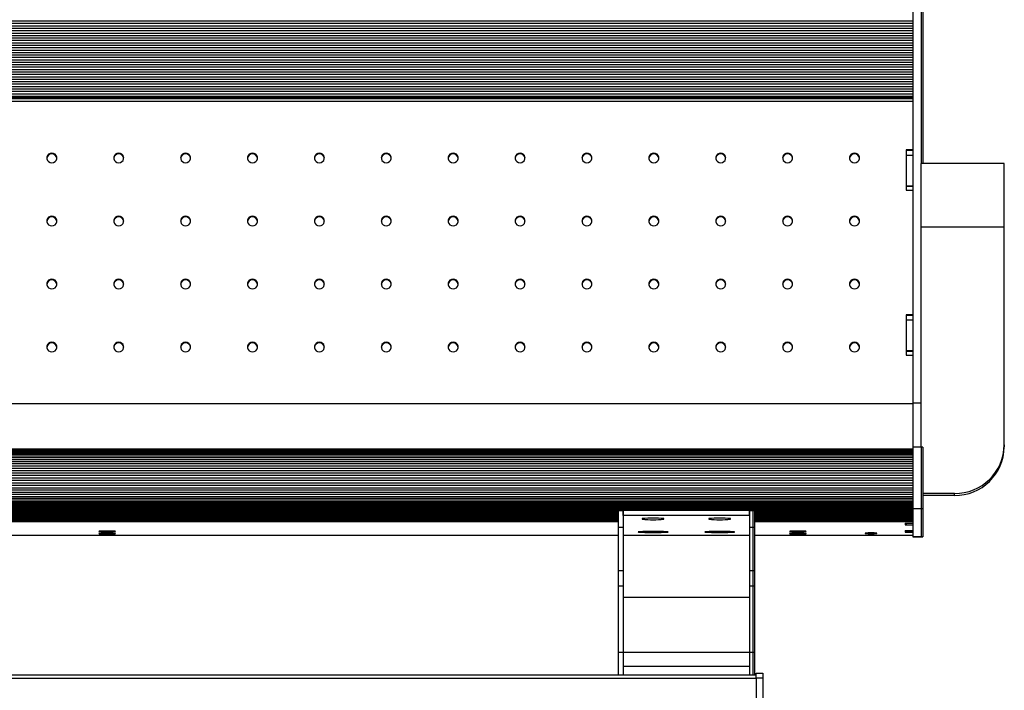
# Model space of a CAD drawing. Units: millimetres. Extents: x -1 to 297, y 0 to 200.
# Drawn here: x 128 to 161, y 53 to 76 of the extents above; entities that cross this region are included whole.
import ezdxf

# ---------------------------------------------------------------- set-up
doc = ezdxf.new("R2010")
doc.units = ezdxf.units.MM

msp = doc.modelspace()

# ---------------------------------------------------------------- linework, layer by layer
at = {"color": 7, "linetype": 'Continuous', "lineweight": 25}
for p, q in [((157.9300759, 83.7113681), (157.9300759, 62.9445421)), ((158.2078537, 83.7113681), (158.2078537, 70.9529026)), ((158.2634092, 83.7113681), (158.2634092, 70.9529026)), ((35.7078537, 75.7149167), (157.9300759, 75.7149167)), ((35.7078537, 75.6338858), (157.9300759, 75.6338858)), ((35.7078537, 75.552855), (157.9300759, 75.552855)), ((35.7078537, 75.4718242), (157.9300759, 75.4718242)), ((35.7078537, 75.3907934), (157.9300759, 75.3907934)), ((35.7078537, 75.3097625), (157.9300759, 75.3097625)), ((35.7078537, 75.2287317), (157.9300759, 75.2287317)), ((35.7078537, 75.1477009), (157.9300759, 75.1477009)), ((35.7078537, 75.0666701), (157.9300759, 75.0666701)), ((35.7078537, 74.9856392), (157.9300759, 74.9856392)), ((35.7078537, 74.9046084), (157.9300759, 74.9046084)), ((35.7078537, 74.8235776), (157.9300759, 74.8235776)), ((35.7078537, 74.7425468), (157.9300759, 74.7425468)), ((35.7078537, 74.6615159), (157.9300759, 74.6615159)), ((35.7078537, 74.5804851), (157.9300759, 74.5804851)), ((35.7078537, 74.4994543), (157.9300759, 74.4994543)), ((35.7078537, 74.4184235), (157.9300759, 74.4184235)), ((35.7078537, 74.3373926), (157.9300759, 74.3373926)), ((35.7078537, 74.2563618), (157.9300759, 74.2563618)), ((35.7078537, 74.175331), (157.9300759, 74.175331)), ((35.7078537, 74.0943002), (157.9300759, 74.0943002)), ((35.7078537, 74.0132693), (157.9300759, 74.0132693)), ((35.7078537, 73.9322385), (157.9300759, 73.9322385)), ((35.7078537, 73.8512077), (157.9300759, 73.8512077)), ((35.7078537, 73.7701768), (157.9300759, 73.7701768)), ((35.7078537, 73.689146), (157.9300759, 73.689146)), ((35.7078537, 73.6081152), (157.9300759, 73.6081152)), ((35.7078537, 73.5270844), (157.9300759, 73.5270844)), ((35.7078537, 73.4460535), (157.9300759, 73.4460535)), ((35.7078537, 73.3650227), (157.9300759, 73.3650227)), ((35.7078537, 73.2839919), (157.9300759, 73.2839919)), ((35.7078537, 73.2029611), (157.9300759, 73.2029611)), ((35.7078537, 73.164391), (157.9300759, 73.164391)), ((35.7078537, 73.144651), (157.9300759, 73.144651)), ((35.7078537, 73.1240936), (157.9300759, 73.1240936)), ((35.7078537, 73.0292456), (157.9300759, 73.0292456)), ((157.9300759, 71.4086291), (157.7078537, 71.4086291)), ((157.7078537, 71.4086291), (157.7078537, 70.0581153)), ((157.9300759, 71.3826907), (157.7078537, 71.3826907)), ((157.7078537, 71.2361921), (157.9300759, 71.2361921)), ((160.9856315, 70.9529026), (158.2078537, 70.9529026)), ((158.2078537, 68.8235842), (158.2078537, 70.9529026)), ((160.9856315, 68.8235842), (160.9856315, 70.9529026)), ((157.7078537, 70.2098016), (157.9300759, 70.2098016)), ((157.7078537, 70.1942386), (157.9300759, 70.1942386)), ((157.7078537, 70.0581153), (157.9300759, 70.0581153)), ((158.2078537, 61.4739538), (158.2078537, 68.8235842)), ((160.9856315, 68.8235842), (158.2078537, 68.8235842)), ((160.9856315, 61.5543653), (160.9856315, 68.8235842)), ((157.9300759, 65.9027033), (157.7078537, 65.9027033)), ((157.7078537, 65.9027033), (157.7078537, 64.5521895)), ((157.9300759, 65.8767649), (157.7078537, 65.8767649)), ((157.7078537, 65.7302663), (157.9300759, 65.7302663)), ((157.7078537, 64.7038758), (157.9300759, 64.7038758)), ((157.7078537, 64.6883128), (157.9300759, 64.6883128)), ((157.7078537, 64.5521895), (157.9300759, 64.5521895)), ((35.7078537, 62.931573), (157.9300759, 62.931573)), ((158.2078537, 62.9445421), (157.9300759, 62.9445421)), ((157.9300759, 62.9445421), (157.9300759, 61.4739538)), ((158.2078537, 61.4739538), (157.9300759, 61.4739538)), ((157.9300759, 61.4739538), (157.9300759, 59.4193765)), ((158.2634092, 61.4739538), (158.2078537, 61.4739538)), ((158.2078537, 61.4739538), (158.2078537, 59.4193765)), ((158.2634092, 61.4739538), (158.2634092, 59.4193765)), ((160.9856315, 61.5543653), (160.9856315, 61.4895193)), ((157.9300759, 61.417574), (35.7078537, 61.417574)), ((157.9300759, 61.4068317), (35.7078537, 61.4068317)), ((157.9300759, 61.4058462), (35.7078537, 61.4058462)), ((157.9300759, 61.3907226), (35.7078537, 61.3907226)), ((157.9300759, 61.3721158), (35.7078537, 61.3721158)), ((157.9300759, 61.3460267), (35.7078537, 61.3460267)), ((157.9300759, 61.3135139), (35.7078537, 61.3135139)), ((157.9300759, 61.2740938), (35.7078537, 61.2740938)), ((157.9300759, 61.2295268), (35.7078537, 61.2295268)), ((157.9300759, 61.1770962), (35.7078537, 61.1770962)), ((157.9300759, 61.1218336), (35.7078537, 61.1218336)), ((157.9300759, 61.0579634), (35.7078537, 61.0579634)), ((157.9300759, 60.9936654), (35.7078537, 60.9936654)), ((157.9300759, 60.9202929), (35.7078537, 60.9202929)), ((157.9300759, 60.8489029), (35.7078537, 60.8489029)), ((157.9300759, 60.7682425), (35.7078537, 60.7682425)), ((157.9300759, 60.6919165), (35.7078537, 60.6919165)), ((157.9300759, 60.606404), (35.7078537, 60.606404)), ((157.9300759, 60.527427), (35.7078537, 60.527427)), ((157.9300759, 60.4396649), (35.7078537, 60.4396649)), ((157.9300759, 60.3604614), (35.7078537, 60.3604614)), ((157.9300759, 60.2730607), (35.7078537, 60.2730607)), ((157.9300759, 60.196), (35.7078537, 60.196)), ((157.9300759, 60.1116229), (35.7078537, 60.1116229)), ((157.9300759, 60.0390373), (35.7078537, 60.0390373)), ((157.9300759, 59.9602267), (35.7078537, 59.9602267)), ((157.9300759, 59.8943048), (35.7078537, 59.8943048)), ((157.9300759, 59.8234443), (35.7078537, 59.8234443)), ((159.3189648, 59.9337487), (158.2634092, 59.9337487)), ((159.3189648, 59.8689028), (158.2634092, 59.8689028)), ((159.3189648, 59.8689028), (159.3189648, 59.9337487)), ((157.9300759, 59.7661739), (35.7078537, 59.7661739)), ((157.9300759, 59.7054066), (35.7078537, 59.7054066)), ((157.9300759, 59.6585457), (35.7078537, 59.6585457)), ((157.9300759, 59.6096782), (35.7078537, 59.6096782)), ((157.9300759, 59.5745981), (35.7078537, 59.5745981)), ((157.9300759, 59.5391501), (35.7078537, 59.5391501)), ((157.9300759, 59.5169299), (35.7078537, 59.5169299)), ((35.7078537, 59.4942566), (157.9300759, 59.4942566)), ((157.9300759, 59.4872631), (35.7078537, 59.4872631)), ((35.7078537, 59.474778), (157.9300759, 59.474778)), ((35.7078537, 59.4675081), (157.9300759, 59.4675081)), ((35.7078537, 59.4602382), (157.9300759, 59.4602382)), ((35.7078537, 59.4529683), (157.9300759, 59.4529683)), ((35.7078537, 59.4456984), (157.9300759, 59.4456984)), ((35.7078537, 59.4384286), (157.9300759, 59.4384286)), ((35.7078537, 59.4311587), (157.9300759, 59.4311587)), ((35.7078537, 59.4238888), (157.9300759, 59.4238888)), ((35.7078537, 59.4166189), (157.9300759, 59.4166189)), ((35.7078537, 59.409349), (157.9300759, 59.409349)), ((35.7078537, 59.4020791), (157.9300759, 59.4020791)), ((35.7078537, 59.3948092), (157.9300759, 59.3948092)), ((35.7078537, 59.3875393), (157.9300759, 59.3875393)), ((35.7078537, 59.3802694), (157.9300759, 59.3802694)), ((35.7078537, 59.3729995), (157.9300759, 59.3729995)), ((99.0967426, 59.3657296), (148.0967426, 59.3657296)), ((99.0967426, 59.3584597), (148.0967426, 59.3584597)), ((99.0967426, 59.3511898), (148.0967426, 59.3511898)), ((99.0967426, 59.3439199), (148.0967426, 59.3439199)), ((99.0967426, 59.33665), (148.0967426, 59.33665)), ((99.0967426, 59.3293801), (148.0967426, 59.3293801)), ((99.0967426, 59.3221102), (148.0967426, 59.3221102)), ((99.0967426, 59.3148403), (148.0967426, 59.3148403)), ((99.0967426, 59.3075704), (148.0967426, 59.3075704)), ((99.0967426, 59.3003005), (148.0967426, 59.3003005)), ((99.0967426, 59.2930306), (148.0967426, 59.2930306)), ((99.0967426, 59.2857607), (148.0967426, 59.2857607)), ((99.0967426, 59.2784908), (148.0967426, 59.2784908)), ((99.0967426, 59.2712209), (148.0967426, 59.2712209)), ((99.0967426, 59.263951), (148.0967426, 59.263951)), ((99.0967426, 59.2566811), (148.0967426, 59.2566811)), ((99.0967426, 59.2494112), (148.0967426, 59.2494112)), ((99.0967426, 59.2421413), (148.0967426, 59.2421413)), ((99.0967426, 59.2348714), (148.0967426, 59.2348714)), ((99.0967426, 59.2276015), (148.0967426, 59.2276015)), ((99.0967426, 59.2203316), (148.0967426, 59.2203316)), ((99.0967426, 59.2130617), (148.0967426, 59.2130617)), ((99.0967426, 59.2057918), (148.0967426, 59.2057918)), ((99.0967426, 59.1985219), (148.0967426, 59.1985219)), ((99.0967426, 59.191252), (148.0967426, 59.191252)), ((99.0967426, 59.1839821), (148.0967426, 59.1839821)), ((99.0967426, 59.1767122), (148.0967426, 59.1767122)), ((99.0967426, 59.1694423), (148.0967426, 59.1694423)), ((99.0967426, 59.1621724), (148.0967426, 59.1621724)), ((148.0967426, 59.3672252), (148.2634092, 59.3672252)), ((148.0967426, 59.3672252), (148.0967426, 58.8121984)), ((148.2634092, 59.2007191), (148.2634092, 59.3672272)), ((152.4856315, 59.3672272), (148.2634092, 59.3672272)), ((148.2634092, 59.3672252), (148.2634092, 58.8121984)), ((152.4856315, 59.2007191), (148.2634092, 59.2007191)), ((152.4856315, 59.2007191), (152.4856315, 59.3672272)), ((152.4856315, 59.3672252), (152.6522981, 59.3672252)), ((152.4856315, 59.3672252), (152.4856315, 58.8121984)), ((152.5967426, 59.3672252), (152.6522981, 59.3672252)), ((152.5967426, 59.3672252), (152.5967426, 58.8121984)), ((152.6522981, 59.3672252), (152.6522981, 58.8121984)), ((152.6522981, 59.3657296), (157.9300759, 59.3657296)), ((152.6522981, 59.3584597), (157.9300759, 59.3584597)), ((152.6522981, 59.3511898), (157.9300759, 59.3511898)), ((152.6522981, 59.3439199), (157.9300759, 59.3439199)), ((152.6522981, 59.33665), (157.9300759, 59.33665)), ((152.6522981, 59.3293801), (157.9300759, 59.3293801)), ((152.6522981, 59.3221102), (157.9300759, 59.3221102)), ((152.6522981, 59.3148403), (157.9300759, 59.3148403)), ((152.6522981, 59.3075704), (157.9300759, 59.3075704)), ((152.6522981, 59.3003005), (157.9300759, 59.3003005)), ((152.6522981, 59.2930306), (157.9300759, 59.2930306)), ((152.6522981, 59.2857607), (157.9300759, 59.2857607)), ((152.6522981, 59.2784908), (157.9300759, 59.2784908)), ((152.6522981, 59.2712209), (157.9300759, 59.2712209)), ((152.6522981, 59.263951), (157.9300759, 59.263951)), ((152.6522981, 59.2566811), (157.9300759, 59.2566811)), ((152.6522981, 59.2494112), (157.9300759, 59.2494112)), ((152.6522981, 59.2421413), (157.9300759, 59.2421413)), ((152.6522981, 59.2348714), (157.9300759, 59.2348714)), ((152.6522981, 59.2276015), (157.9300759, 59.2276015)), ((152.6522981, 59.2203316), (157.9300759, 59.2203316)), ((152.6522981, 59.2130617), (157.9300759, 59.2130617)), ((152.6522981, 59.2057918), (157.9300759, 59.2057918)), ((152.6522981, 59.1985219), (157.9300759, 59.1985219)), ((152.6522981, 59.191252), (157.9300759, 59.191252)), ((152.6522981, 59.1839821), (157.9300759, 59.1839821)), ((152.6522981, 59.1767122), (157.9300759, 59.1767122)), ((152.6522981, 59.1694423), (157.9300759, 59.1694423)), ((152.6522981, 59.1621724), (157.9300759, 59.1621724)), ((158.2078537, 59.4193765), (157.9300759, 59.4193765)), ((157.9300759, 59.4193765), (157.9300759, 58.4878007)), ((158.2634092, 59.4193765), (158.2078537, 59.4193765)), ((158.2078537, 59.4193765), (158.2078537, 58.4878007)), ((158.2634092, 59.4193765), (158.2634092, 58.4878007)), ((99.0967426, 59.1549025), (148.0967426, 59.1549025)), ((99.0967426, 59.1476326), (148.0967426, 59.1476326)), ((99.0967426, 59.1403627), (148.0967426, 59.1403627)), ((99.0967426, 59.1330928), (148.0967426, 59.1330928)), ((99.0967426, 59.1258229), (148.0967426, 59.1258229)), ((99.0967426, 59.118553), (148.0967426, 59.118553)), ((99.0967426, 59.1112831), (148.0967426, 59.1112831)), ((99.0967426, 59.1040132), (148.0967426, 59.1040132)), ((99.0967426, 59.0967434), (148.0967426, 59.0967434)), ((99.0967426, 59.0894735), (148.0967426, 59.0894735)), ((99.0967426, 59.0822036), (148.0967426, 59.0822036)), ((99.0967426, 59.0749337), (148.0967426, 59.0749337)), ((99.0967426, 59.0676638), (148.0967426, 59.0676638)), ((99.0967426, 59.0603939), (148.0967426, 59.0603939)), ((99.0967426, 59.053124), (148.0967426, 59.053124)), ((99.0967426, 59.0458541), (148.0967426, 59.0458541)), ((148.0967426, 59.0424392), (99.0967426, 59.0424392)), ((148.0967426, 59.0016119), (99.0967426, 59.0016119)), ((99.0967426, 59.0015961), (148.0967426, 59.0015961)), ((99.0967426, 58.9962733), (148.0967426, 58.9962733)), ((148.9022981, 59.0914836), (148.9022981, 59.0745205)), ((149.6245203, 59.0745205), (149.6245203, 59.0914836)), ((151.1245203, 59.0914836), (151.1245203, 59.0745205)), ((151.8467426, 59.0745205), (151.8467426, 59.0914836)), ((152.6522981, 59.1549025), (157.9300759, 59.1549025)), ((152.6522981, 59.1476326), (157.9300759, 59.1476326)), ((152.6522981, 59.1403627), (157.9300759, 59.1403627)), ((152.6522981, 59.1330928), (157.9300759, 59.1330928)), ((152.6522981, 59.1258229), (157.9300759, 59.1258229)), ((152.6522981, 59.118553), (157.9300759, 59.118553)), ((152.6522981, 59.1112831), (157.9300759, 59.1112831)), ((152.6522981, 59.1040132), (157.9300759, 59.1040132)), ((152.6522981, 59.0967434), (157.9300759, 59.0967434)), ((152.6522981, 59.0894735), (157.9300759, 59.0894735)), ((152.6522981, 59.0822036), (157.9300759, 59.0822036)), ((152.6522981, 59.0749337), (157.9300759, 59.0749337)), ((152.6522981, 59.0676638), (157.9300759, 59.0676638)), ((152.6522981, 59.0603939), (157.9300759, 59.0603939)), ((152.6522981, 59.053124), (157.9300759, 59.053124)), ((152.6522981, 59.0458541), (157.9300759, 59.0458541)), ((157.9300759, 59.0424392), (152.6522981, 59.0424392)), ((157.9300759, 59.0016119), (152.6522981, 59.0016119)), ((152.6522981, 59.0015961), (157.9300759, 59.0015961)), ((152.6522981, 58.9962733), (157.9300759, 58.9962733)), ((157.6800759, 58.9423549), (157.9300759, 58.9423549)), ((157.6800759, 58.9423549), (157.6800759, 58.886619)), ((157.6800759, 58.886619), (157.9300759, 58.886619)), ((157.7078537, 58.9423549), (157.7078537, 58.9387199)), ((157.7078537, 58.9387199), (157.9300759, 58.9387199)), ((157.7078537, 58.9387199), (157.7078537, 58.8902539)), ((157.7078537, 58.8902539), (157.9300759, 58.8902539)), ((99.0967426, 58.5433034), (148.0967426, 58.5433034)), ((99.0967426, 58.5384123), (148.0967426, 58.5384123)), ((148.0967426, 58.8121984), (148.0967426, 57.3640489)), ((148.0967426, 58.8121984), (148.2634092, 58.8121984)), ((148.2634092, 58.8121984), (148.2634092, 57.3640489)), ((152.4856315, 58.5290911), (148.2634092, 58.5290911)), ((149.4578537, 58.6601363), (149.0689648, 58.6601363)), ((149.0689648, 58.6601363), (149.0689648, 58.63348)), ((149.0689648, 58.63348), (149.4578537, 58.63348)), ((149.4578537, 58.6601363), (149.4578537, 58.63348)), ((151.6800759, 58.6601363), (151.291187, 58.6601363)), ((151.291187, 58.6601363), (151.291187, 58.63348)), ((151.291187, 58.63348), (151.6800759, 58.63348)), ((151.6800759, 58.6601363), (151.6800759, 58.63348)), ((152.4856315, 58.8121984), (152.6522981, 58.8121984)), ((152.4856315, 58.8121984), (152.4856315, 57.3640489)), ((152.5967426, 58.8121984), (152.5967426, 57.3640489)), ((152.5967426, 58.8121984), (152.6522981, 58.8121984)), ((152.6522981, 58.8121984), (152.6522981, 57.3640489)), ((152.6522981, 58.5433034), (157.9300759, 58.5433034)), ((152.6522981, 58.5384123), (157.9300759, 58.5384123)), ((156.3467426, 58.6075208), (156.3467426, 58.5978276)), ((156.7356315, 58.5978276), (156.7356315, 58.6075208)), ((157.6800759, 58.7000249), (157.9300759, 58.7000249)), ((157.6800759, 58.7000249), (157.6800759, 58.6442891)), ((157.6800759, 58.6442891), (157.9300759, 58.6442891)), ((157.7078537, 58.7000249), (157.7078537, 58.69639)), ((157.7078537, 58.69639), (157.9300759, 58.69639)), ((157.7078537, 58.69639), (157.7078537, 58.647924)), ((157.7078537, 58.647924), (157.9300759, 58.647924)), ((158.2078537, 58.4878007), (157.9300759, 58.4878007)), ((157.9300759, 58.4878007), (157.9300759, 58.4828568)), ((157.9300759, 58.4828568), (158.2078537, 58.4828568)), ((158.2634092, 58.4878007), (158.2078537, 58.4878007)), ((158.2078537, 58.4878007), (158.2078537, 58.4828568)), ((158.2078537, 58.4828568), (158.2634092, 58.4828568)), ((158.2634092, 58.4878007), (158.2634092, 58.4828568)), ((148.0967426, 57.3640489), (148.2634092, 57.3640489)), ((148.0967426, 57.3640489), (148.0967426, 56.8493923)), ((148.2634092, 57.3640489), (148.2634092, 56.8493923)), ((152.4856315, 57.3640489), (152.6522981, 57.3640489)), ((152.4856315, 57.3640489), (152.4856315, 56.8493923)), ((152.5967426, 57.3640489), (152.6522981, 57.3640489)), ((152.5967426, 57.3640489), (152.5967426, 56.8493923)), ((152.6522981, 57.3640489), (152.6522981, 56.8493923)), ((148.0967426, 56.8493923), (148.2634092, 56.8493923)), ((148.0967426, 56.8493923), (148.0967426, 54.6292852)), ((148.2634092, 56.8493923), (148.2634092, 54.6292852)), ((152.4856315, 56.8493923), (152.6522981, 56.8493923)), ((152.4856315, 56.8493923), (152.4856315, 54.6292852)), ((152.5967426, 56.8493923), (152.6522981, 56.8493923)), ((152.5967426, 56.8493923), (152.5967426, 54.6292852)), ((152.6522981, 56.8493923), (152.6522981, 54.6292852)), ((148.2634092, 56.4651449), (152.4856315, 56.4651449)), ((148.0967426, 54.6292852), (148.2634092, 54.6292852)), ((148.0967426, 54.6292852), (148.0967426, 53.8747332)), ((148.2634092, 54.6292852), (148.2634092, 53.8747332)), ((148.2634092, 54.6292852), (152.4856315, 54.6292852)), ((152.4856315, 54.6292852), (152.6522981, 54.6292852)), ((152.4856315, 54.6292852), (152.4856315, 53.8747332)), ((152.5967426, 54.6292852), (152.6522981, 54.6292852)), ((152.5967426, 54.6292852), (152.5967426, 53.8747332)), ((152.6522981, 54.6292852), (152.6522981, 53.8747332)), ((148.2634092, 54.1525109), (148.2634092, 53.8747332)), ((152.4856315, 54.1525109), (148.2634092, 54.1525109)), ((152.4856315, 54.1525109), (152.4856315, 53.8747332)), ((152.7078537, 53.9302887), (152.9300759, 53.9302887)), ((152.7078537, 53.7636221), (152.7078537, 53.9302887)), ((152.9300759, 53.9302887), (152.9300759, 53.7636221)), ((40.9300759, 53.8747332), (152.7078537, 53.8747332)), ((40.9300759, 53.7636221), (152.7078537, 53.7636221)), ((152.9300759, 53.7636221), (152.7078537, 53.7636221)), ((152.7078537, 53.7636221), (152.7078537, 50.4302887)), ((152.9300759, 53.7636221), (152.9300759, 50.4302887))]:
    msp.add_line(p, q, dxfattribs=at)
at = {"color": 7, "linetype": 'Continuous', "lineweight": 25, "flags": 128}
for points in [[(129.1931786, 70.9764647), (129.250182, 70.9862382), (129.3003099, 71.0143799), (129.3375162, 71.0574955), (129.3573132, 71.1103846), (129.3573132, 71.1666681), (129.3375162, 71.2195572), (129.3003099, 71.2626728), (129.250182, 71.2908145), (129.1931786, 71.300588), (129.1361753, 71.2908145), (129.0860474, 71.2626728), (129.0488411, 71.2195572), (129.029044, 71.1666681), (129.029044, 71.1103846), (129.0488411, 71.0574955), (129.0860474, 71.0143799), (129.1361753, 70.9862382), (129.1931786, 70.9764647)], [(131.425883, 70.9764647), (131.4828864, 70.9862382), (131.5330143, 71.0143799), (131.5702206, 71.0574955), (131.5900177, 71.1103846), (131.5900177, 71.1666681), (131.5702206, 71.2195572), (131.5330143, 71.2626728), (131.4828864, 71.2908145), (131.425883, 71.300588), (131.3688797, 71.2908145), (131.3187518, 71.2626728), (131.2815455, 71.2195572), (131.2617484, 71.1666681), (131.2617484, 71.1103846), (131.2815455, 71.0574955), (131.3187518, 71.0143799), (131.3688797, 70.9862382), (131.425883, 70.9764647)], [(133.6585874, 70.9764647), (133.7155908, 70.9862382), (133.7657187, 71.0143799), (133.802925, 71.0574955), (133.8227221, 71.1103846), (133.8227221, 71.1666681), (133.802925, 71.2195572), (133.7657187, 71.2626728), (133.7155908, 71.2908145), (133.6585874, 71.300588), (133.6015841, 71.2908145), (133.5514562, 71.2626728), (133.5142499, 71.2195572), (133.4944528, 71.1666681), (133.4944528, 71.1103846), (133.5142499, 71.0574955), (133.5514562, 71.0143799), (133.6015841, 70.9862382), (133.6585874, 70.9764647)], [(135.8912918, 70.9764647), (135.9482952, 70.9862382), (135.9984231, 71.0143799), (136.0356294, 71.0574955), (136.0554265, 71.1103846), (136.0554265, 71.1666681), (136.0356294, 71.2195572), (135.9984231, 71.2626728), (135.9482952, 71.2908145), (135.8912918, 71.300588), (135.8342885, 71.2908145), (135.7841606, 71.2626728), (135.7469543, 71.2195572), (135.7271572, 71.1666681), (135.7271572, 71.1103846), (135.7469543, 71.0574955), (135.7841606, 71.0143799), (135.8342885, 70.9862382), (135.8912918, 70.9764647)], [(138.1239962, 70.9764647), (138.1809996, 70.9862382), (138.2311275, 71.0143799), (138.2683338, 71.0574955), (138.2881309, 71.1103846), (138.2881309, 71.1666681), (138.2683338, 71.2195572), (138.2311275, 71.2626728), (138.1809996, 71.2908145), (138.1239962, 71.300588), (138.0669929, 71.2908145), (138.016865, 71.2626728), (137.9796587, 71.2195572), (137.9598616, 71.1666681), (137.9598616, 71.1103846), (137.9796587, 71.0574955), (138.016865, 71.0143799), (138.0669929, 70.9862382), (138.1239962, 70.9764647)], [(140.3567006, 70.9764647), (140.413704, 70.9862382), (140.4638319, 71.0143799), (140.5010382, 71.0574955), (140.5208353, 71.1103846), (140.5208353, 71.1666681), (140.5010382, 71.2195572), (140.4638319, 71.2626728), (140.413704, 71.2908145), (140.3567006, 71.300588), (140.2996973, 71.2908145), (140.2495694, 71.2626728), (140.2123631, 71.2195572), (140.192566, 71.1666681), (140.192566, 71.1103846), (140.2123631, 71.0574955), (140.2495694, 71.0143799), (140.2996973, 70.9862382), (140.3567006, 70.9764647)], [(142.589405, 70.9764647), (142.6464084, 70.9862382), (142.6965363, 71.0143799), (142.7337426, 71.0574955), (142.7535397, 71.1103846), (142.7535397, 71.1666681), (142.7337426, 71.2195572), (142.6965363, 71.2626728), (142.6464084, 71.2908145), (142.589405, 71.300588), (142.5324017, 71.2908145), (142.4822738, 71.2626728), (142.4450675, 71.2195572), (142.4252704, 71.1666681), (142.4252704, 71.1103846), (142.4450675, 71.0574955), (142.4822738, 71.0143799), (142.5324017, 70.9862382), (142.589405, 70.9764647)], [(144.8221094, 70.9764647), (144.8791128, 70.9862382), (144.9292407, 71.0143799), (144.966447, 71.0574955), (144.9862441, 71.1103846), (144.9862441, 71.1666681), (144.966447, 71.2195572), (144.9292407, 71.2626728), (144.8791128, 71.2908145), (144.8221094, 71.300588), (144.7651061, 71.2908145), (144.7149782, 71.2626728), (144.6777719, 71.2195572), (144.6579748, 71.1666681), (144.6579748, 71.1103846), (144.6777719, 71.0574955), (144.7149782, 71.0143799), (144.7651061, 70.9862382), (144.8221094, 70.9764647)], [(147.0548138, 70.9764647), (147.1118172, 70.9862382), (147.1619451, 71.0143799), (147.1991514, 71.0574955), (147.2189485, 71.1103846), (147.2189485, 71.1666681), (147.1991514, 71.2195572), (147.1619451, 71.2626728), (147.1118172, 71.2908145), (147.0548138, 71.300588), (146.9978105, 71.2908145), (146.9476826, 71.2626728), (146.9104763, 71.2195572), (146.8906792, 71.1666681), (146.8906792, 71.1103846), (146.9104763, 71.0574955), (146.9476826, 71.0143799), (146.9978105, 70.9862382), (147.0548138, 70.9764647)], [(149.2875182, 70.9764647), (149.3445216, 70.9862382), (149.3946495, 71.0143799), (149.4318558, 71.0574955), (149.4516529, 71.1103846), (149.4516529, 71.1666681), (149.4318558, 71.2195572), (149.3946495, 71.2626728), (149.3445216, 71.2908145), (149.2875182, 71.300588), (149.2305149, 71.2908145), (149.180387, 71.2626728), (149.1431807, 71.2195572), (149.1233836, 71.1666681), (149.1233836, 71.1103846), (149.1431807, 71.0574955), (149.180387, 71.0143799), (149.2305149, 70.9862382), (149.2875182, 70.9764647)], [(151.5202226, 70.9764647), (151.577226, 70.9862382), (151.6273539, 71.0143799), (151.6645602, 71.0574955), (151.6843573, 71.1103846), (151.6843573, 71.1666681), (151.6645602, 71.2195572), (151.6273539, 71.2626728), (151.577226, 71.2908145), (151.5202226, 71.300588), (151.4632193, 71.2908145), (151.4130914, 71.2626728), (151.3758851, 71.2195572), (151.356088, 71.1666681), (151.356088, 71.1103846), (151.3758851, 71.0574955), (151.4130914, 71.0143799), (151.4632193, 70.9862382), (151.5202226, 70.9764647)], [(153.7529271, 70.9764647), (153.8099304, 70.9862382), (153.8600583, 71.0143799), (153.8972646, 71.0574955), (153.9170617, 71.1103846), (153.9170617, 71.1666681), (153.8972646, 71.2195572), (153.8600583, 71.2626728), (153.8099304, 71.2908145), (153.7529271, 71.300588), (153.6959237, 71.2908145), (153.6457958, 71.2626728), (153.6085895, 71.2195572), (153.5887924, 71.1666681), (153.5887924, 71.1103846), (153.6085895, 71.0574955), (153.6457958, 71.0143799), (153.6959237, 70.9862382), (153.7529271, 70.9764647)], [(155.9856315, 70.9764647), (156.0426348, 70.9862382), (156.0927627, 71.0143799), (156.129969, 71.0574955), (156.1497661, 71.1103846), (156.1497661, 71.1666681), (156.129969, 71.2195572), (156.0927627, 71.2626728), (156.0426348, 71.2908145), (155.9856315, 71.300588), (155.9286281, 71.2908145), (155.8785002, 71.2626728), (155.8412939, 71.2195572), (155.8214968, 71.1666681), (155.8214968, 71.1103846), (155.8412939, 71.0574955), (155.8785002, 71.0143799), (155.9286281, 70.9862382), (155.9856315, 70.9764647)], [(129.1931786, 68.8710533), (129.250182, 68.8808268), (129.3003099, 68.9089685), (129.3375162, 68.9520841), (129.3573132, 69.0049733), (129.3573132, 69.0612567), (129.3375162, 69.1141458), (129.3003099, 69.1572614), (129.250182, 69.1854031), (129.1931786, 69.1951766), (129.1361753, 69.1854031), (129.0860474, 69.1572614), (129.0488411, 69.1141458), (129.029044, 69.0612567), (129.029044, 69.0049733), (129.0488411, 68.9520841), (129.0860474, 68.9089685), (129.1361753, 68.8808268), (129.1931786, 68.8710533)], [(131.425883, 68.8710533), (131.4828864, 68.8808268), (131.5330143, 68.9089685), (131.5702206, 68.9520841), (131.5900177, 69.0049733), (131.5900177, 69.0612567), (131.5702206, 69.1141458), (131.5330143, 69.1572614), (131.4828864, 69.1854031), (131.425883, 69.1951766), (131.3688797, 69.1854031), (131.3187518, 69.1572614), (131.2815455, 69.1141458), (131.2617484, 69.0612567), (131.2617484, 69.0049733), (131.2815455, 68.9520841), (131.3187518, 68.9089685), (131.3688797, 68.8808268), (131.425883, 68.8710533)], [(133.6585874, 68.8710533), (133.7155908, 68.8808268), (133.7657187, 68.9089685), (133.802925, 68.9520841), (133.8227221, 69.0049733), (133.8227221, 69.0612567), (133.802925, 69.1141458), (133.7657187, 69.1572614), (133.7155908, 69.1854031), (133.6585874, 69.1951766), (133.6015841, 69.1854031), (133.5514562, 69.1572614), (133.5142499, 69.1141458), (133.4944528, 69.0612567), (133.4944528, 69.0049733), (133.5142499, 68.9520841), (133.5514562, 68.9089685), (133.6015841, 68.8808268), (133.6585874, 68.8710533)], [(135.8912918, 68.8710533), (135.9482952, 68.8808268), (135.9984231, 68.9089685), (136.0356294, 68.9520841), (136.0554265, 69.0049733), (136.0554265, 69.0612567), (136.0356294, 69.1141458), (135.9984231, 69.1572614), (135.9482952, 69.1854031), (135.8912918, 69.1951766), (135.8342885, 69.1854031), (135.7841606, 69.1572614), (135.7469543, 69.1141458), (135.7271572, 69.0612567), (135.7271572, 69.0049733), (135.7469543, 68.9520841), (135.7841606, 68.9089685), (135.8342885, 68.8808268), (135.8912918, 68.8710533)], [(138.1239962, 68.8710533), (138.1809996, 68.8808268), (138.2311275, 68.9089685), (138.2683338, 68.9520841), (138.2881309, 69.0049733), (138.2881309, 69.0612567), (138.2683338, 69.1141458), (138.2311275, 69.1572614), (138.1809996, 69.1854031), (138.1239962, 69.1951766), (138.0669929, 69.1854031), (138.016865, 69.1572614), (137.9796587, 69.1141458), (137.9598616, 69.0612567), (137.9598616, 69.0049733), (137.9796587, 68.9520841), (138.016865, 68.9089685), (138.0669929, 68.8808268), (138.1239962, 68.8710533)], [(140.3567006, 68.8710533), (140.413704, 68.8808268), (140.4638319, 68.9089685), (140.5010382, 68.9520841), (140.5208353, 69.0049733), (140.5208353, 69.0612567), (140.5010382, 69.1141458), (140.4638319, 69.1572614), (140.413704, 69.1854031), (140.3567006, 69.1951766), (140.2996973, 69.1854031), (140.2495694, 69.1572614), (140.2123631, 69.1141458), (140.192566, 69.0612567), (140.192566, 69.0049733), (140.2123631, 68.9520841), (140.2495694, 68.9089685), (140.2996973, 68.8808268), (140.3567006, 68.8710533)], [(142.589405, 68.8710533), (142.6464084, 68.8808268), (142.6965363, 68.9089685), (142.7337426, 68.9520841), (142.7535397, 69.0049733), (142.7535397, 69.0612567), (142.7337426, 69.1141458), (142.6965363, 69.1572614), (142.6464084, 69.1854031), (142.589405, 69.1951766), (142.5324017, 69.1854031), (142.4822738, 69.1572614), (142.4450675, 69.1141458), (142.4252704, 69.0612567), (142.4252704, 69.0049733), (142.4450675, 68.9520841), (142.4822738, 68.9089685), (142.5324017, 68.8808268), (142.589405, 68.8710533)], [(144.8221094, 68.8710533), (144.8791128, 68.8808268), (144.9292407, 68.9089685), (144.966447, 68.9520841), (144.9862441, 69.0049733), (144.9862441, 69.0612567), (144.966447, 69.1141458), (144.9292407, 69.1572614), (144.8791128, 69.1854031), (144.8221094, 69.1951766), (144.7651061, 69.1854031), (144.7149782, 69.1572614), (144.6777719, 69.1141458), (144.6579748, 69.0612567), (144.6579748, 69.0049733), (144.6777719, 68.9520841), (144.7149782, 68.9089685), (144.7651061, 68.8808268), (144.8221094, 68.8710533)], [(147.0548138, 68.8710533), (147.1118172, 68.8808268), (147.1619451, 68.9089685), (147.1991514, 68.9520841), (147.2189485, 69.0049733), (147.2189485, 69.0612567), (147.1991514, 69.1141458), (147.1619451, 69.1572614), (147.1118172, 69.1854031), (147.0548138, 69.1951766), (146.9978105, 69.1854031), (146.9476826, 69.1572614), (146.9104763, 69.1141458), (146.8906792, 69.0612567), (146.8906792, 69.0049733), (146.9104763, 68.9520841), (146.9476826, 68.9089685), (146.9978105, 68.8808268), (147.0548138, 68.8710533)], [(149.2875182, 68.8710533), (149.3445216, 68.8808268), (149.3946495, 68.9089685), (149.4318558, 68.9520841), (149.4516529, 69.0049733), (149.4516529, 69.0612567), (149.4318558, 69.1141458), (149.3946495, 69.1572614), (149.3445216, 69.1854031), (149.2875182, 69.1951766), (149.2305149, 69.1854031), (149.180387, 69.1572614), (149.1431807, 69.1141458), (149.1233836, 69.0612567), (149.1233836, 69.0049733), (149.1431807, 68.9520841), (149.180387, 68.9089685), (149.2305149, 68.8808268), (149.2875182, 68.8710533)], [(151.5202226, 68.8710533), (151.577226, 68.8808268), (151.6273539, 68.9089685), (151.6645602, 68.9520841), (151.6843573, 69.0049733), (151.6843573, 69.0612567), (151.6645602, 69.1141458), (151.6273539, 69.1572614), (151.577226, 69.1854031), (151.5202226, 69.1951766), (151.4632193, 69.1854031), (151.4130914, 69.1572614), (151.3758851, 69.1141458), (151.356088, 69.0612567), (151.356088, 69.0049733), (151.3758851, 68.9520841), (151.4130914, 68.9089685), (151.4632193, 68.8808268), (151.5202226, 68.8710533)], [(153.7529271, 68.8710533), (153.8099304, 68.8808268), (153.8600583, 68.9089685), (153.8972646, 68.9520841), (153.9170617, 69.0049733), (153.9170617, 69.0612567), (153.8972646, 69.1141458), (153.8600583, 69.1572614), (153.8099304, 69.1854031), (153.7529271, 69.1951766), (153.6959237, 69.1854031), (153.6457958, 69.1572614), (153.6085895, 69.1141458), (153.5887924, 69.0612567), (153.5887924, 69.0049733), (153.6085895, 68.9520841), (153.6457958, 68.9089685), (153.6959237, 68.8808268), (153.7529271, 68.8710533)], [(155.9856315, 68.8710533), (156.0426348, 68.8808268), (156.0927627, 68.9089685), (156.129969, 68.9520841), (156.1497661, 69.0049733), (156.1497661, 69.0612567), (156.129969, 69.1141458), (156.0927627, 69.1572614), (156.0426348, 69.1854031), (155.9856315, 69.1951766), (155.9286281, 69.1854031), (155.8785002, 69.1572614), (155.8412939, 69.1141458), (155.8214968, 69.0612567), (155.8214968, 69.0049733), (155.8412939, 68.9520841), (155.8785002, 68.9089685), (155.9286281, 68.8808268), (155.9856315, 68.8710533)], [(129.1931786, 66.765642), (129.250182, 66.7754155), (129.3003099, 66.8035572), (129.3375162, 66.8466728), (129.3573132, 66.8995619), (129.3573132, 66.9558453), (129.3375162, 67.0087344), (129.3003099, 67.05185), (129.250182, 67.0799917), (129.1931786, 67.0897653), (129.1361753, 67.0799917), (129.0860474, 67.05185), (129.0488411, 67.0087344), (129.029044, 66.9558453), (129.029044, 66.8995619), (129.0488411, 66.8466728), (129.0860474, 66.8035572), (129.1361753, 66.7754155), (129.1931786, 66.765642)], [(131.425883, 66.765642), (131.4828864, 66.7754155), (131.5330143, 66.8035572), (131.5702206, 66.8466728), (131.5900177, 66.8995619), (131.5900177, 66.9558453), (131.5702206, 67.0087344), (131.5330143, 67.05185), (131.4828864, 67.0799917), (131.425883, 67.0897653), (131.3688797, 67.0799917), (131.3187518, 67.05185), (131.2815455, 67.0087344), (131.2617484, 66.9558453), (131.2617484, 66.8995619), (131.2815455, 66.8466728), (131.3187518, 66.8035572), (131.3688797, 66.7754155), (131.425883, 66.765642)], [(133.6585874, 66.765642), (133.7155908, 66.7754155), (133.7657187, 66.8035572), (133.802925, 66.8466728), (133.8227221, 66.8995619), (133.8227221, 66.9558453), (133.802925, 67.0087344), (133.7657187, 67.05185), (133.7155908, 67.0799917), (133.6585874, 67.0897653), (133.6015841, 67.0799917), (133.5514562, 67.05185), (133.5142499, 67.0087344), (133.4944528, 66.9558453), (133.4944528, 66.8995619), (133.5142499, 66.8466728), (133.5514562, 66.8035572), (133.6015841, 66.7754155), (133.6585874, 66.765642)], [(135.8912918, 66.765642), (135.9482952, 66.7754155), (135.9984231, 66.8035572), (136.0356294, 66.8466728), (136.0554265, 66.8995619), (136.0554265, 66.9558453), (136.0356294, 67.0087344), (135.9984231, 67.05185), (135.9482952, 67.0799917), (135.8912918, 67.0897653), (135.8342885, 67.0799917), (135.7841606, 67.05185), (135.7469543, 67.0087344), (135.7271572, 66.9558453), (135.7271572, 66.8995619), (135.7469543, 66.8466728), (135.7841606, 66.8035572), (135.8342885, 66.7754155), (135.8912918, 66.765642)], [(138.1239962, 66.765642), (138.1809996, 66.7754155), (138.2311275, 66.8035572), (138.2683338, 66.8466728), (138.2881309, 66.8995619), (138.2881309, 66.9558453), (138.2683338, 67.0087344), (138.2311275, 67.05185), (138.1809996, 67.0799917), (138.1239962, 67.0897653), (138.0669929, 67.0799917), (138.016865, 67.05185), (137.9796587, 67.0087344), (137.9598616, 66.9558453), (137.9598616, 66.8995619), (137.9796587, 66.8466728), (138.016865, 66.8035572), (138.0669929, 66.7754155), (138.1239962, 66.765642)], [(140.3567006, 66.765642), (140.413704, 66.7754155), (140.4638319, 66.8035572), (140.5010382, 66.8466728), (140.5208353, 66.8995619), (140.5208353, 66.9558453), (140.5010382, 67.0087344), (140.4638319, 67.05185), (140.413704, 67.0799917), (140.3567006, 67.0897653), (140.2996973, 67.0799917), (140.2495694, 67.05185), (140.2123631, 67.0087344), (140.192566, 66.9558453), (140.192566, 66.8995619), (140.2123631, 66.8466728), (140.2495694, 66.8035572), (140.2996973, 66.7754155), (140.3567006, 66.765642)], [(142.589405, 66.765642), (142.6464084, 66.7754155), (142.6965363, 66.8035572), (142.7337426, 66.8466728), (142.7535397, 66.8995619), (142.7535397, 66.9558453), (142.7337426, 67.0087344), (142.6965363, 67.05185), (142.6464084, 67.0799917), (142.589405, 67.0897653), (142.5324017, 67.0799917), (142.4822738, 67.05185), (142.4450675, 67.0087344), (142.4252704, 66.9558453), (142.4252704, 66.8995619), (142.4450675, 66.8466728), (142.4822738, 66.8035572), (142.5324017, 66.7754155), (142.589405, 66.765642)], [(144.8221094, 66.765642), (144.8791128, 66.7754155), (144.9292407, 66.8035572), (144.966447, 66.8466728), (144.9862441, 66.8995619), (144.9862441, 66.9558453), (144.966447, 67.0087344), (144.9292407, 67.05185), (144.8791128, 67.0799917), (144.8221094, 67.0897653), (144.7651061, 67.0799917), (144.7149782, 67.05185), (144.6777719, 67.0087344), (144.6579748, 66.9558453), (144.6579748, 66.8995619), (144.6777719, 66.8466728), (144.7149782, 66.8035572), (144.7651061, 66.7754155), (144.8221094, 66.765642)], [(147.0548138, 66.765642), (147.1118172, 66.7754155), (147.1619451, 66.8035572), (147.1991514, 66.8466728), (147.2189485, 66.8995619), (147.2189485, 66.9558453), (147.1991514, 67.0087344), (147.1619451, 67.05185), (147.1118172, 67.0799917), (147.0548138, 67.0897653), (146.9978105, 67.0799917), (146.9476826, 67.05185), (146.9104763, 67.0087344), (146.8906792, 66.9558453), (146.8906792, 66.8995619), (146.9104763, 66.8466728), (146.9476826, 66.8035572), (146.9978105, 66.7754155), (147.0548138, 66.765642)], [(149.2875182, 66.765642), (149.3445216, 66.7754155), (149.3946495, 66.8035572), (149.4318558, 66.8466728), (149.4516529, 66.8995619), (149.4516529, 66.9558453), (149.4318558, 67.0087344), (149.3946495, 67.05185), (149.3445216, 67.0799917), (149.2875182, 67.0897653), (149.2305149, 67.0799917), (149.180387, 67.05185), (149.1431807, 67.0087344), (149.1233836, 66.9558453), (149.1233836, 66.8995619), (149.1431807, 66.8466728), (149.180387, 66.8035572), (149.2305149, 66.7754155), (149.2875182, 66.765642)], [(151.5202226, 66.765642), (151.577226, 66.7754155), (151.6273539, 66.8035572), (151.6645602, 66.8466728), (151.6843573, 66.8995619), (151.6843573, 66.9558453), (151.6645602, 67.0087344), (151.6273539, 67.05185), (151.577226, 67.0799917), (151.5202226, 67.0897653), (151.4632193, 67.0799917), (151.4130914, 67.05185), (151.3758851, 67.0087344), (151.356088, 66.9558453), (151.356088, 66.8995619), (151.3758851, 66.8466728), (151.4130914, 66.8035572), (151.4632193, 66.7754155), (151.5202226, 66.765642)], [(153.7529271, 66.765642), (153.8099304, 66.7754155), (153.8600583, 66.8035572), (153.8972646, 66.8466728), (153.9170617, 66.8995619), (153.9170617, 66.9558453), (153.8972646, 67.0087344), (153.8600583, 67.05185), (153.8099304, 67.0799917), (153.7529271, 67.0897653), (153.6959237, 67.0799917), (153.6457958, 67.05185), (153.6085895, 67.0087344), (153.5887924, 66.9558453), (153.5887924, 66.8995619), (153.6085895, 66.8466728), (153.6457958, 66.8035572), (153.6959237, 66.7754155), (153.7529271, 66.765642)], [(155.9856315, 66.765642), (156.0426348, 66.7754155), (156.0927627, 66.8035572), (156.129969, 66.8466728), (156.1497661, 66.8995619), (156.1497661, 66.9558453), (156.129969, 67.0087344), (156.0927627, 67.05185), (156.0426348, 67.0799917), (155.9856315, 67.0897653), (155.9286281, 67.0799917), (155.8785002, 67.05185), (155.8412939, 67.0087344), (155.8214968, 66.9558453), (155.8214968, 66.8995619), (155.8412939, 66.8466728), (155.8785002, 66.8035572), (155.9286281, 66.7754155), (155.9856315, 66.765642)], [(129.1931786, 64.6602306), (129.250182, 64.6700041), (129.3003099, 64.6981458), (129.3375162, 64.7412614), (129.3573132, 64.7941505), (129.3573132, 64.850434), (129.3375162, 64.9033231), (129.3003099, 64.9464387), (129.250182, 64.9745804), (129.1931786, 64.9843539), (129.1361753, 64.9745804), (129.0860474, 64.9464387), (129.0488411, 64.9033231), (129.029044, 64.850434), (129.029044, 64.7941505), (129.0488411, 64.7412614), (129.0860474, 64.6981458), (129.1361753, 64.6700041), (129.1931786, 64.6602306)], [(131.425883, 64.6602306), (131.4828864, 64.6700041), (131.5330143, 64.6981458), (131.5702206, 64.7412614), (131.5900177, 64.7941505), (131.5900177, 64.850434), (131.5702206, 64.9033231), (131.5330143, 64.9464387), (131.4828864, 64.9745804), (131.425883, 64.9843539), (131.3688797, 64.9745804), (131.3187518, 64.9464387), (131.2815455, 64.9033231), (131.2617484, 64.850434), (131.2617484, 64.7941505), (131.2815455, 64.7412614), (131.3187518, 64.6981458), (131.3688797, 64.6700041), (131.425883, 64.6602306)], [(133.6585874, 64.6602306), (133.7155908, 64.6700041), (133.7657187, 64.6981458), (133.802925, 64.7412614), (133.8227221, 64.7941505), (133.8227221, 64.850434), (133.802925, 64.9033231), (133.7657187, 64.9464387), (133.7155908, 64.9745804), (133.6585874, 64.9843539), (133.6015841, 64.9745804), (133.5514562, 64.9464387), (133.5142499, 64.9033231), (133.4944528, 64.850434), (133.4944528, 64.7941505), (133.5142499, 64.7412614), (133.5514562, 64.6981458), (133.6015841, 64.6700041), (133.6585874, 64.6602306)], [(135.8912918, 64.6602306), (135.9482952, 64.6700041), (135.9984231, 64.6981458), (136.0356294, 64.7412614), (136.0554265, 64.7941505), (136.0554265, 64.850434), (136.0356294, 64.9033231), (135.9984231, 64.9464387), (135.9482952, 64.9745804), (135.8912918, 64.9843539), (135.8342885, 64.9745804), (135.7841606, 64.9464387), (135.7469543, 64.9033231), (135.7271572, 64.850434), (135.7271572, 64.7941505), (135.7469543, 64.7412614), (135.7841606, 64.6981458), (135.8342885, 64.6700041), (135.8912918, 64.6602306)], [(138.1239962, 64.6602306), (138.1809996, 64.6700041), (138.2311275, 64.6981458), (138.2683338, 64.7412614), (138.2881309, 64.7941505), (138.2881309, 64.850434), (138.2683338, 64.9033231), (138.2311275, 64.9464387), (138.1809996, 64.9745804), (138.1239962, 64.9843539), (138.0669929, 64.9745804), (138.016865, 64.9464387), (137.9796587, 64.9033231), (137.9598616, 64.850434), (137.9598616, 64.7941505), (137.9796587, 64.7412614), (138.016865, 64.6981458), (138.0669929, 64.6700041), (138.1239962, 64.6602306)], [(140.3567006, 64.6602306), (140.413704, 64.6700041), (140.4638319, 64.6981458), (140.5010382, 64.7412614), (140.5208353, 64.7941505), (140.5208353, 64.850434), (140.5010382, 64.9033231), (140.4638319, 64.9464387), (140.413704, 64.9745804), (140.3567006, 64.9843539), (140.2996973, 64.9745804), (140.2495694, 64.9464387), (140.2123631, 64.9033231), (140.192566, 64.850434), (140.192566, 64.7941505), (140.2123631, 64.7412614), (140.2495694, 64.6981458), (140.2996973, 64.6700041), (140.3567006, 64.6602306)], [(142.589405, 64.6602306), (142.6464084, 64.6700041), (142.6965363, 64.6981458), (142.7337426, 64.7412614), (142.7535397, 64.7941505), (142.7535397, 64.850434), (142.7337426, 64.9033231), (142.6965363, 64.9464387), (142.6464084, 64.9745804), (142.589405, 64.9843539), (142.5324017, 64.9745804), (142.4822738, 64.9464387), (142.4450675, 64.9033231), (142.4252704, 64.850434), (142.4252704, 64.7941505), (142.4450675, 64.7412614), (142.4822738, 64.6981458), (142.5324017, 64.6700041), (142.589405, 64.6602306)], [(144.8221094, 64.6602306), (144.8791128, 64.6700041), (144.9292407, 64.6981458), (144.966447, 64.7412614), (144.9862441, 64.7941505), (144.9862441, 64.850434), (144.966447, 64.9033231), (144.9292407, 64.9464387), (144.8791128, 64.9745804), (144.8221094, 64.9843539), (144.7651061, 64.9745804), (144.7149782, 64.9464387), (144.6777719, 64.9033231), (144.6579748, 64.850434), (144.6579748, 64.7941505), (144.6777719, 64.7412614), (144.7149782, 64.6981458), (144.7651061, 64.6700041), (144.8221094, 64.6602306)], [(147.0548138, 64.6602306), (147.1118172, 64.6700041), (147.1619451, 64.6981458), (147.1991514, 64.7412614), (147.2189485, 64.7941505), (147.2189485, 64.850434), (147.1991514, 64.9033231), (147.1619451, 64.9464387), (147.1118172, 64.9745804), (147.0548138, 64.9843539), (146.9978105, 64.9745804), (146.9476826, 64.9464387), (146.9104763, 64.9033231), (146.8906792, 64.850434), (146.8906792, 64.7941505), (146.9104763, 64.7412614), (146.9476826, 64.6981458), (146.9978105, 64.6700041), (147.0548138, 64.6602306)], [(149.2875182, 64.6602306), (149.3445216, 64.6700041), (149.3946495, 64.6981458), (149.4318558, 64.7412614), (149.4516529, 64.7941505), (149.4516529, 64.850434), (149.4318558, 64.9033231), (149.3946495, 64.9464387), (149.3445216, 64.9745804), (149.2875182, 64.9843539), (149.2305149, 64.9745804), (149.180387, 64.9464387), (149.1431807, 64.9033231), (149.1233836, 64.850434), (149.1233836, 64.7941505), (149.1431807, 64.7412614), (149.180387, 64.6981458), (149.2305149, 64.6700041), (149.2875182, 64.6602306)], [(151.5202226, 64.6602306), (151.577226, 64.6700041), (151.6273539, 64.6981458), (151.6645602, 64.7412614), (151.6843573, 64.7941505), (151.6843573, 64.850434), (151.6645602, 64.9033231), (151.6273539, 64.9464387), (151.577226, 64.9745804), (151.5202226, 64.9843539), (151.4632193, 64.9745804), (151.4130914, 64.9464387), (151.3758851, 64.9033231), (151.356088, 64.850434), (151.356088, 64.7941505), (151.3758851, 64.7412614), (151.4130914, 64.6981458), (151.4632193, 64.6700041), (151.5202226, 64.6602306)], [(153.7529271, 64.6602306), (153.8099304, 64.6700041), (153.8600583, 64.6981458), (153.8972646, 64.7412614), (153.9170617, 64.7941505), (153.9170617, 64.850434), (153.8972646, 64.9033231), (153.8600583, 64.9464387), (153.8099304, 64.9745804), (153.7529271, 64.9843539), (153.6959237, 64.9745804), (153.6457958, 64.9464387), (153.6085895, 64.9033231), (153.5887924, 64.850434), (153.5887924, 64.7941505), (153.6085895, 64.7412614), (153.6457958, 64.6981458), (153.6959237, 64.6700041), (153.7529271, 64.6602306)], [(155.9856315, 64.6602306), (156.0426348, 64.6700041), (156.0927627, 64.6981458), (156.129969, 64.7412614), (156.1497661, 64.7941505), (156.1497661, 64.850434), (156.129969, 64.9033231), (156.0927627, 64.9464387), (156.0426348, 64.9745804), (155.9856315, 64.9843539), (155.9286281, 64.9745804), (155.8785002, 64.9464387), (155.8412939, 64.9033231), (155.8214968, 64.850434), (155.8214968, 64.7941505), (155.8412939, 64.7412614), (155.8785002, 64.6981458), (155.9286281, 64.6700041), (155.9856315, 64.6602306)], [(131.041187, 58.6523519), (131.1161306, 58.6528012), (131.1855159, 58.6541158), (131.244197, 58.6561982), (131.2878218, 58.658894), (131.3131548, 58.6620032), (131.3183172, 58.6652952), (131.3029262, 58.6685259), (131.2681231, 58.6714557), (131.2164892, 58.6738673), (131.151854, 58.6755817), (131.0790111, 58.676472), (131.0033629, 58.676472), (130.93052, 58.6755817), (130.8658848, 58.6738673), (130.8142509, 58.6714557), (130.7794479, 58.6685259), (130.7640568, 58.6652952), (130.7692192, 58.6620032), (130.7945522, 58.658894), (130.838177, 58.6561982), (130.8968581, 58.6541158), (130.9662435, 58.6528012), (131.041187, 58.6523519)], [(131.041187, 58.5796529), (131.1161306, 58.5801022), (131.1855159, 58.5814168), (131.244197, 58.5834992), (131.2878218, 58.586195), (131.3131548, 58.5893042), (131.3183172, 58.5925962), (131.3029262, 58.5958269), (131.2681231, 58.5987567), (131.2164892, 58.6011683), (131.151854, 58.6028828), (131.0790111, 58.603773), (131.0033629, 58.603773), (130.93052, 58.6028828), (130.8658848, 58.6011683), (130.8142509, 58.5987567), (130.7794479, 58.5958269), (130.7640568, 58.5925962), (130.7692192, 58.5893042), (130.7945522, 58.586195), (130.838177, 58.5834992), (130.8968581, 58.5814168), (130.9662435, 58.5801022), (131.041187, 58.5796529)], [(149.0689648, 58.6601363), (148.9898812, 58.6596822), (148.916187, 58.6583507), (148.8529044, 58.6562326), (148.8043459, 58.6534722), (148.7738208, 58.6502577), (148.7634092, 58.6468082), (148.7738208, 58.6433586), (148.8043459, 58.6401441), (148.8529044, 58.6373837), (148.916187, 58.6352657), (148.9898812, 58.6339342), (149.0689648, 58.63348)], [(149.4578537, 58.63348), (149.5369373, 58.6339342), (149.6106315, 58.6352657), (149.6739141, 58.6373837), (149.7224725, 58.6401441), (149.7529977, 58.6433586), (149.7634092, 58.6468082), (149.7529977, 58.6502577), (149.7224725, 58.6534722), (149.6739141, 58.6562326), (149.6106315, 58.6583507), (149.5369373, 58.6596822), (149.4578537, 58.6601363)], [(151.291187, 58.6601363), (151.2121034, 58.6596822), (151.1384092, 58.6583507), (151.0751266, 58.6562326), (151.0265681, 58.6534722), (150.996043, 58.6502577), (150.9856315, 58.6468082), (150.996043, 58.6433586), (151.0265681, 58.6401441), (151.0751266, 58.6373837), (151.1384092, 58.6352657), (151.2121034, 58.6339342), (151.291187, 58.63348)], [(151.6800759, 58.63348), (151.7591595, 58.6339342), (151.8328537, 58.6352657), (151.8961363, 58.6373837), (151.9446948, 58.6401441), (151.9752199, 58.6433586), (151.9856315, 58.6468082), (151.9752199, 58.6502577), (151.9446948, 58.6534722), (151.8961363, 58.6562326), (151.8328537, 58.6583507), (151.7591595, 58.6596822), (151.6800759, 58.6601363)], [(154.0967426, 58.6523519), (154.1716861, 58.6528012), (154.2410714, 58.6541158), (154.2997526, 58.6561982), (154.3433773, 58.658894), (154.3687104, 58.6620032), (154.3738728, 58.6652952), (154.3584817, 58.6685259), (154.3236786, 58.6714557), (154.2720448, 58.6738673), (154.2074095, 58.6755817), (154.1345666, 58.676472), (154.0589185, 58.676472), (153.9860756, 58.6755817), (153.9214404, 58.6738673), (153.8698065, 58.6714557), (153.8350034, 58.6685259), (153.8196124, 58.6652952), (153.8247748, 58.6620032), (153.8501078, 58.658894), (153.8937326, 58.6561982), (153.9524137, 58.6541158), (154.021799, 58.6528012), (154.0967426, 58.6523519)], [(154.0967426, 58.5796529), (154.1716861, 58.5801022), (154.2410714, 58.5814168), (154.2997526, 58.5834992), (154.3433773, 58.586195), (154.3687104, 58.5893042), (154.3738728, 58.5925962), (154.3584817, 58.5958269), (154.3236786, 58.5987567), (154.2720448, 58.6011683), (154.2074095, 58.6028828), (154.1345666, 58.603773), (154.0589185, 58.603773), (153.9860756, 58.6028828), (153.9214404, 58.6011683), (153.8698065, 58.5987567), (153.8350034, 58.5958269), (153.8196124, 58.5925962), (153.8247748, 58.5893042), (153.8501078, 58.586195), (153.8937326, 58.5834992), (153.9524137, 58.5814168), (154.021799, 58.5801022), (154.0967426, 58.5796529)]]:
    msp.add_lwpolyline(points, dxfattribs=at)
at = {"color": 7, "linetype": 'Continuous', "lineweight": 25}
for centre, radius, start, end in [((129.1931786, 71.1091006), 0.1669452, 5.65710029, 174.34289971), ((131.425883, 71.1091006), 0.1669452, 5.65710033, 174.34289967), ((133.6585874, 71.1091006), 0.1669452, 5.65710028, 174.34289972), ((135.8912918, 71.1091006), 0.1669452, 5.65710028, 174.34289972), ((138.1239962, 71.1091006), 0.1669452, 5.6571004, 174.3428996), ((140.3567006, 71.1091006), 0.1669452, 5.65710038, 174.34289962), ((142.589405, 71.1091006), 0.1669452, 5.65710029, 174.34289971), ((144.8221094, 71.1091006), 0.1669452, 5.65710029, 174.34289971), ((147.0548138, 71.1091006), 0.1669452, 5.65710028, 174.34289961), ((149.2875182, 71.1091006), 0.1669452, 5.65710043, 174.34289957), ((151.5202226, 71.1091006), 0.1669452, 5.65710042, 174.34289958), ((153.7529271, 71.1091006), 0.1669452, 5.65710041, 174.34289959), ((155.9856315, 71.1091006), 0.1669452, 5.65710055, 174.34289946), ((129.1931786, 69.0036892), 0.1669452, 5.65710035, 174.34289965), ((131.425883, 69.0036892), 0.1669452, 5.65710024, 174.34289976), ((133.6585874, 69.0036892), 0.1669452, 5.65710033, 174.34289967), ((135.8912918, 69.0036892), 0.1669452, 5.65710024, 174.34289976), ((138.1239962, 69.0036892), 0.1669452, 5.65710017, 174.34289983), ((140.3567006, 69.0036892), 0.1669452, 5.65710034, 174.34289966), ((142.589405, 69.0036892), 0.1669452, 5.65710041, 174.34289959), ((144.8221094, 69.0036892), 0.1669452, 5.65710036, 174.34289969), ((147.0548138, 69.0036892), 0.1669452, 5.65710025, 174.34289975), ((149.2875182, 69.0036892), 0.1669452, 5.65710028, 174.34289972), ((151.5202226, 69.0036892), 0.1669452, 5.65710016, 174.34289983), ((153.7529271, 69.0036892), 0.1669452, 5.6571004, 174.3428996), ((155.9856315, 69.0036892), 0.1669452, 5.65710038, 174.34289962), ((129.1931786, 66.8982779), 0.1669452, 5.65710031, 174.34289969), ((131.425883, 66.8982779), 0.1669452, 5.65710033, 174.34289967), ((133.6585874, 66.8982779), 0.1669452, 5.6571004, 174.3428996), ((135.8912918, 66.8982779), 0.1669452, 5.65710032, 174.34289968), ((138.1239962, 66.8982779), 0.1669452, 5.65710044, 174.34289956), ((140.3567006, 66.8982779), 0.1669452, 5.65710027, 174.34289973), ((142.589405, 66.8982779), 0.1669452, 5.65710033, 174.34289967), ((144.8221094, 66.8982779), 0.1669452, 5.65710053, 174.34289948), ((147.0548138, 66.8982779), 0.1669452, 5.65710052, 174.34289949), ((149.2875182, 66.8982779), 0.1669452, 5.6571004, 174.3428996), ((151.5202226, 66.8982779), 0.1669452, 5.65710038, 174.3428997), ((153.7529271, 66.8982779), 0.1669452, 5.65709995, 174.34290005), ((155.9856315, 66.8982779), 0.1669452, 5.65710037, 174.34289963), ((129.1931786, 64.7928665), 0.1669452, 5.65710021, 174.34289979), ((131.425883, 64.7928665), 0.1669452, 5.65710044, 174.34289957), ((133.6585874, 64.7928665), 0.1669452, 5.65710028, 174.34289972), ((135.8912918, 64.7928665), 0.1669452, 5.65710032, 174.34289968), ((138.1239962, 64.7928665), 0.1669452, 5.65710019, 174.3428998), ((140.3567006, 64.7928665), 0.1669452, 5.65710023, 174.34289977), ((142.589405, 64.7928665), 0.1669452, 5.65710017, 174.34289983), ((144.8221094, 64.7928665), 0.1669452, 5.65710039, 174.34289972), ((147.0548138, 64.7928665), 0.1669452, 5.65710027, 174.34289973), ((149.2875182, 64.7928665), 0.1669452, 5.65710056, 174.34289944), ((151.5202226, 64.7928665), 0.1669452, 5.65710038, 174.34289971), ((153.7529271, 64.7928665), 0.1669452, 5.65710002, 174.34289997), ((155.9856315, 64.7928665), 0.1669452, 5.65710038, 174.34289962), ((159.3416718, 61.5777174), 1.6441255, 269.20866435, 359.18617691), ((159.3416718, 61.5128715), 1.6441255, 269.20866435, 359.18617691), ((149.2634092, 55.8979234), 3.2139117, 83.54869464, 96.45130536), ((149.2634092, 62.2680807), 3.2139117, 263.54869464, 276.45130536), ((151.4856315, 55.8979234), 3.2139117, 83.54869464, 96.45130536), ((151.4856315, 62.2680807), 3.2139117, 263.54869464, 276.45130536), ((156.541187, 56.9239292), 1.694783, 83.41188002, 96.58811998), ((156.541187, 60.2814192), 1.694783, 263.41188002, 276.58811998)]:
    msp.add_arc(centre, radius, start, end, dxfattribs=at)

doc.saveas('drawing.dxf')
